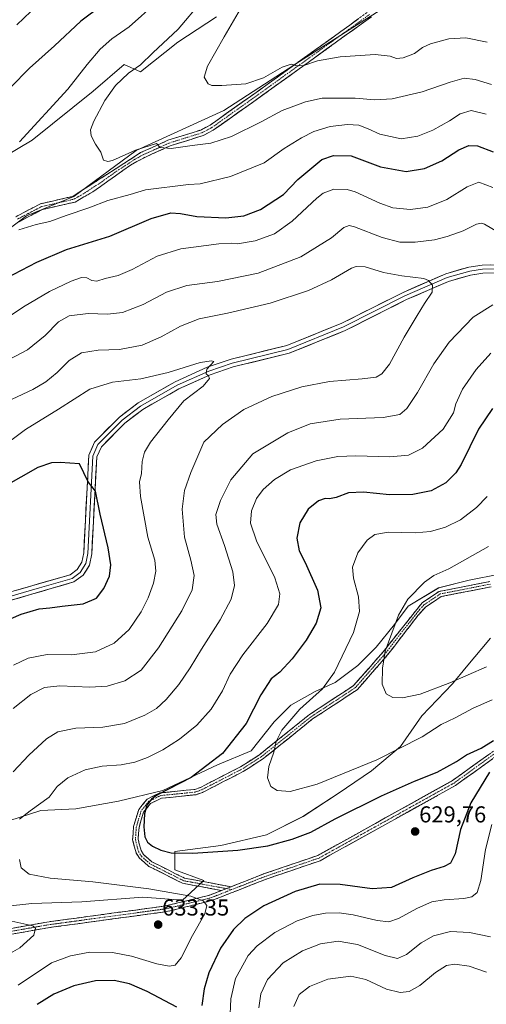
# Model space of a CAD drawing. Units: metres. Extents: x 594832 to 598313, y 4652734 to 4655094.
# Drawn here: x 595763 to 595966, y 4653095 to 4653523 of the extents above; entities that cross this region are included whole.
import ezdxf
from ezdxf.enums import TextEntityAlignment as Align

# ---------------------------------------------------------------- set-up
doc = ezdxf.new("R2010")
doc.units = ezdxf.units.M
doc.header["$MEASUREMENT"] = 0
doc.linetypes.add('TRAZO_Y_PUNTO', pattern=[1, 0.5, -0.25, 0, -0.25])
doc.linetypes.add('TRAZOSX2', pattern=[1.5, 1, -0.5])
for name, color, linetype, lineweight in [('Arbolado forestal CxS', 92, 'Continuous', 0), ('Camino', 19, 'TRAZOSX2', 0), ('Camino Cxs', 19, 'Continuous', 0), ('Camino eje', 19, 'TRAZO_Y_PUNTO', 0), ('Carátula', 7, 'Continuous', 5), ('Cultivos herbáceos CxS', 92, 'Continuous', 0), ('Curva de nivel maestra', 36, 'Continuous', 30), ('Curva de nivel normal', 36, 'Continuous', 0), ('Layer 0', 7, 'Continuous', 0), ('Punto de cota en terreno', 7, 'Continuous', 0), ('Rótulo de punto de cota en terreno', 19, 'Continuous', 0)]:
    doc.layers.add(name, color=color, linetype=linetype, lineweight=lineweight)
doc.styles.add('Arial', font='txt', dxfattribs={"height": 0.2})

# ---------------------------------------------------------------- blocks, each defined once
blk = doc.blocks.new('*U150')
at = {"layer": 'Arbolado forestal CxS', "color": 92, "linetype": 'Continuous', "lineweight": 0}
for points in [[(595848.1067, 4653524.1039, 610.564), (595831.3235, 4653513.1311, 612.0676), (595815.1861, 4653500.2217, 613.6317), (595808.0857, 4653503.4493, 615.0636), (595794.5301, 4653491.8307, 615.5095), (595768.0645, 4653470.5309, 617.8313), (595755.1547, 4653462.7853, 619.2541), (595743.5357, 4653460.2033, 621.2988), (595721.5887, 4653445.3577, 623.9478), (595706.0965, 4653426.6393, 624.5619), (595688.0225, 4653415.0209, 626.8398), (595673.8213, 4653404.0481, 628.4317), (595658.9747, 4653384.0389, 629.5973), (595636.3819, 4653351.1197, 632.6782), (595622.1809, 4653337.5651, 635.2753), (595606.0431, 4653325.3013, 637.4491), (595591.8421, 4653318.2011, 639.3979), (595578.2869, 4653316.9107, 642.0587), (595564.0861, 4653313.6829, 644.4005), (595547.9489, 4653311.7469, 646.8352), (595523.4197, 4653300.7741, 648.4386), (595497.5999, 4653293.0287, 651.1337), (595470.4891, 4653282.0559, 653.6205)], [(595464.6787, 4653229.7727, 651.7391), (595503.4081, 4653244.6183, 647.4303), (595582.8047, 4653278.1819, 640.4317), (595613.7883, 4653287.8637, 639.1009), (595639.6085, 4653304.6457, 636.3106), (595657.0371, 4653323.3643, 634.2893), (595678.3387, 4653347.2465, 632.5205), (595704.1593, 4653384.6833, 627.3863), (595720.2969, 4653403.4019, 623.6937), (595742.2439, 4653420.1841, 621.408), (595765.4819, 4653437.6115, 619.543), (595786.1377, 4653446.0023, 618.0311), (595813.2487, 4653466.0117, 615.7144), (595851.3333, 4653483.4391, 612.8472), (595884.2535, 4653504.7391, 610.4764), (595910.7191, 4653521.5213, 607.1385), (595939.1211, 4653539.5939, 603.5711)], [(595743.9297, 4653135.9353, 634.6401), (595767.7945, 4653138.5865, 633.5927), (595789.6709, 4653139.2495, 632.7929), (595816.1877, 4653141.2377, 631.3356), (595833.4237, 4653139.9117, 630.7628), (595842.7045, 4653148.5293, 628.9765), (595830.1091, 4653153.1699, 628.6442), (595830.1093, 4653161.1247, 625.5698), (595849.9971, 4653163.7757, 624.9152), (595869.8847, 4653168.4159, 624.3378), (595885.7951, 4653176.3707, 623.852), (595901.0423, 4653186.3139, 623.2476), (595915.6267, 4653196.2571, 622.4453), (595928.2223, 4653206.8635, 620.986), (595937.5033, 4653220.1215, 618.2958), (595950.7621, 4653234.0419, 616.4882), (595956.7285, 4653241.3339, 615.0909), (595967.3355, 4653253.9287, 611.4948)], [(595971.3133, 4653281.7701, 610.2604), (595958.0551, 4653279.1189, 611.7883), (595944.7965, 4653275.8047, 612.9303), (595931.5381, 4653267.8501, 613.4964), (595925.5715, 4653259.8953, 614.2587), (595917.6165, 4653249.9519, 615.4533), (595909.6613, 4653241.9971, 616.4494), (595899.7173, 4653234.7055, 617.7427), (595891.0991, 4653230.7281, 619.0797), (595880.4925, 4653224.7623, 620.1501), (595873.2001, 4653217.4703, 620.7498), (595863.2561, 4653204.8753, 621.0734), (595848.6719, 4653198.9095, 622.8499), (595824.8065, 4653187.6407, 624.34), (595805.5821, 4653183.0005, 626.0195), (595787.0201, 4653179.6861, 626.9915), (595771.7729, 4653179.0233, 628.561), (595753.2113, 4653173.0575, 630.7468)]]:
    blk.add_polyline3d(points, dxfattribs=at)
blk = doc.blocks.new('*U181')
at = {"layer": 'Curva de nivel normal', "color": 36, "linetype": 'Continuous', "lineweight": 0}
for points in [[(595881.8, 4653093.75, 610), (595884.15, 4653098.94, 610), (595888.56, 4653102.37, 610), (595896.59, 4653105.62, 610), (595906.59, 4653107, 610), (595913.13, 4653105.42, 610), (595922.16, 4653101.24, 610), (595928.05, 4653099.77, 610), (595931.98, 4653100.24, 610), (595936.59, 4653102.88, 610), (595943.37, 4653108.5, 610), (595948.25, 4653111.52, 610), (595951.81, 4653112.14, 610), (595958.1, 4653111.23, 610), (595965.58, 4653108.62, 610)], [(595965.94, 4653513.19, 610), (595956.66, 4653515.02, 610), (595949.17, 4653514.57, 610), (595941.23, 4653512.39, 610), (595937.74, 4653510.77, 610), (595934.32, 4653508.2, 610), (595929.38, 4653506.26, 610), (595926.49, 4653506.05, 610), (595923.7, 4653507.1, 610), (595917.25, 4653507.71, 610), (595901.92, 4653506.8, 610), (595892.17, 4653504.99, 610), (595886.16, 4653503.04, 610), (595883.25, 4653502.79, 610), (595880.66, 4653503.54, 610), (595876.73, 4653502.24, 610), (595868.59, 4653497.59, 610), (595860.93, 4653494.95, 610), (595850.43, 4653494.32, 610), (595846.17, 4653494.35, 610), (595844.48, 4653495.08, 610), (595842.74, 4653497.94, 610), (595844.3, 4653502.66, 610), (595851.46, 4653515.5, 610), (595858.6, 4653527.56, 610)]]:
    blk.add_polyline3d(points, dxfattribs=at)
blk = doc.blocks.new('*U194')
at = {"layer": 'Curva de nivel normal', "color": 36, "linetype": 'Continuous', "lineweight": 0}
for points in [[(595822.26, 4653530.51, 620), (595810.26, 4653519.8, 620), (595802.6, 4653514.62, 620), (595797.52, 4653510.12, 620), (595791.97, 4653503.4, 620), (595783.51, 4653492.76, 620), (595762.45, 4653469.79, 620)], [(595762.17, 4653431.52, 620), (595769.73, 4653433.88, 620), (595775.73, 4653435.18, 620), (595782.8, 4653437.81, 620), (595792.61, 4653441.1, 620), (595800.85, 4653444.26, 620), (595810.6, 4653446.92, 620), (595817.26, 4653448.96, 620), (595836.07, 4653451.27, 620), (595841.09, 4653451.57, 620), (595854.26, 4653454.67, 620), (595868.86, 4653460.72, 620), (595877.67, 4653466.87, 620), (595885.19, 4653471.58, 620), (595890.51, 4653474.22, 620), (595897.61, 4653476.39, 620), (595905.18, 4653477.36, 620), (595910.02, 4653476.97, 620), (595914.16, 4653475.37, 620), (595919.2, 4653473.07, 620), (595928.46, 4653471.16, 620), (595935.8, 4653472.22, 620), (595942.32, 4653474.91, 620), (595949.52, 4653478.87, 620), (595954.12, 4653481.94, 620), (595958.99, 4653483.38, 620), (595965.52, 4653481.84, 620)], [(595965.88, 4653315.54, 620), (595961.24, 4653310.74, 620), (595954.24, 4653305.36, 620), (595947.72, 4653302.14, 620), (595941.21, 4653300.26, 620), (595934.54, 4653299.78, 620), (595922.92, 4653300, 620), (595917.09, 4653299.01, 620), (595913.72, 4653296.48, 620), (595909.68, 4653290.98, 620), (595907.37, 4653284.81, 620), (595907.77, 4653279.98, 620), (595909.97, 4653271.92, 620), (595910.34, 4653265.55, 620), (595907.73, 4653256.32, 620), (595899.52, 4653239.12, 620), (595894.22, 4653231.9, 620), (595884.41, 4653223.1, 620), (595876.62, 4653213.88, 620), (595874.06, 4653208.96, 620), (595873.07, 4653204.31, 620), (595870.89, 4653198.13, 620), (595870.33, 4653193.24, 620), (595871.87, 4653189.48, 620), (595874.57, 4653187.62, 620), (595880.25, 4653187.27, 620), (595891.92, 4653190.44, 620), (595917.92, 4653201.02, 620), (595937.59, 4653211.02, 620), (595945.87, 4653216.38, 620), (595952.04, 4653219.32, 620), (595959.83, 4653223.46, 620), (595968.12, 4653227.12, 620)], [(595967.98, 4653172.83, 620), (595965.14, 4653162, 620), (595963.1, 4653148.5, 620), (595961.58, 4653143.31, 620), (595959.16, 4653141.4, 620), (595955.72, 4653140.65, 620), (595947.21, 4653140.19, 620), (595941.85, 4653139.22, 620), (595935.59, 4653136.55, 620), (595927.34, 4653132.04, 620), (595923.1, 4653130.54, 620), (595918.12, 4653131.14, 620), (595907.59, 4653133.63, 620), (595901.48, 4653134.51, 620), (595895.56, 4653134.38, 620), (595890.09, 4653133.37, 620), (595883.32, 4653130.93, 620), (595873.59, 4653125.91, 620), (595865.91, 4653120.16, 620), (595861.93, 4653115.98, 620), (595856.5, 4653105.88, 620), (595854.47, 4653097.02, 620), (595853.96, 4653087.22, 620)]]:
    blk.add_polyline3d(points, dxfattribs=at)
blk = doc.blocks.new('*U198')
at = {"layer": 'Curva de nivel normal', "color": 36, "linetype": 'Continuous', "lineweight": 0}
for points in [[(595767.48, 4653526.48, 630), (595761.31, 4653520.71, 630)], [(595753.94, 4653391.27, 630), (595764.27, 4653397.98, 630), (595775.6, 4653404.72, 630), (595784.9, 4653409.21, 630), (595789.43, 4653410.75, 630), (595791.73, 4653410.6, 630), (595793.98, 4653409.49, 630), (595796.17, 4653409.23, 630), (595799.79, 4653410.37, 630), (595805.48, 4653411.65, 630), (595811.54, 4653414.2, 630), (595822.37, 4653420.12, 630), (595832.6, 4653423.2, 630), (595849.19, 4653425.4, 630), (595854.53, 4653425.74, 630), (595857.24, 4653425.46, 630), (595865.04, 4653426.68, 630), (595873.45, 4653429.78, 630), (595881.12, 4653435.26, 630), (595891.84, 4653445.34, 630), (595894.6, 4653447.48, 630), (595899.26, 4653449.27, 630), (595905.03, 4653449.03, 630), (595908.52, 4653448.07, 630), (595919.19, 4653443.06, 630), (595924.9, 4653441.06, 630), (595932.58, 4653440.42, 630), (595940.15, 4653441.44, 630), (595948.33, 4653444.75, 630), (595957.14, 4653450.24, 630), (595962.26, 4653452.24, 630), (595968.31, 4653449.9, 630)], [(595967.43, 4653377.94, 630), (595961.11, 4653370.84, 630), (595955.2, 4653362.26, 630), (595952.26, 4653355.86, 630), (595951.22, 4653351.9, 630), (595946.72, 4653344.76, 630), (595937.73, 4653336.54, 630), (595931.7, 4653333.58, 630), (595923.63, 4653332.82, 630), (595908.77, 4653333.25, 630), (595900.97, 4653332.99, 630), (595891.46, 4653331.02, 630), (595880.32, 4653327.2, 630), (595873.42, 4653323, 630), (595868.44, 4653318.54, 630), (595865.55, 4653314.66, 630), (595863.38, 4653309.27, 630), (595862.9, 4653303.96, 630), (595865.55, 4653296.27, 630), (595873.51, 4653280.15, 630), (595875.78, 4653273.15, 630), (595875.09, 4653268.61, 630), (595870.22, 4653260.28, 630), (595859.6, 4653246.7, 630), (595854.13, 4653238.24, 630), (595850.72, 4653230.96, 630), (595845.79, 4653223.07, 630), (595839.6, 4653216.12, 630), (595832.07, 4653210.02, 630), (595824.81, 4653205.38, 630), (595818.17, 4653202.09, 630), (595812.61, 4653199.96, 630), (595806.72, 4653198.82, 630), (595798.41, 4653198.24, 630), (595791, 4653196.7, 630), (595783.48, 4653193.22, 630), (595778.85, 4653189.41, 630), (595775.39, 4653184.75, 630), (595767.1, 4653178.9, 630), (595762.43, 4653175.18, 630)], [(595762.47, 4653157.73, 630), (595763.18, 4653154.07, 630), (595766.69, 4653151.29, 630), (595775.8, 4653149.5, 630), (595794.39, 4653147.99, 630), (595818.71, 4653144.98, 630), (595837.01, 4653141.69, 630), (595842.4, 4653139.67, 630), (595844.04, 4653137.61, 630), (595843.1, 4653134.01, 630), (595837.76, 4653124.62, 630), (595832.78, 4653114.83, 630), (595830.2, 4653111.72, 630), (595827.6, 4653111.24, 630), (595822.25, 4653112.26, 630), (595811.26, 4653115.6, 630), (595803, 4653117.26, 630), (595793.02, 4653117.3, 630), (595784.74, 4653115.84, 630), (595776.4, 4653112.68, 630), (595761.94, 4653103.04, 630)]]:
    blk.add_polyline3d(points, dxfattribs=at)
blk = doc.blocks.new('*U204')
at = {"layer": 'Curva de nivel normal', "color": 36, "linetype": 'Continuous', "lineweight": 0}
for points in [[(595757.94, 4653375.06, 635), (595765.94, 4653379.26, 635), (595773.6, 4653385.5, 635), (595779.44, 4653391.46, 635), (595784.05, 4653394.11, 635), (595792.3, 4653395.18, 635), (595800.76, 4653394.86, 635), (595807.28, 4653395.59, 635), (595816.23, 4653398.97, 635), (595826.41, 4653404.39, 635), (595835.3, 4653407.26, 635), (595848.64, 4653409.1, 635), (595866.26, 4653412.73, 635), (595884.92, 4653419.82, 635), (595898.25, 4653427.98, 635), (595903.59, 4653432.6, 635), (595905.93, 4653433.36, 635), (595908.25, 4653432.77, 635), (595920.25, 4653428.18, 635), (595927.92, 4653426.21, 635), (595934.59, 4653426.15, 635), (595942.92, 4653427.16, 635), (595948.56, 4653428.58, 635), (595955.48, 4653431.13, 635), (595961.19, 4653434, 635), (595963.41, 4653434.48, 635), (595964.79, 4653433.93, 635), (595972.91, 4653429.22, 635)], [(595968.4, 4653398.88, 635), (595959.86, 4653393.52, 635), (595949.32, 4653382.66, 635), (595942.76, 4653373.2, 635), (595935.66, 4653360.72, 635), (595930.95, 4653353.81, 635), (595927.93, 4653351.23, 635), (595920.64, 4653349.91, 635), (595901.92, 4653349.15, 635), (595888.85, 4653347.16, 635), (595879.18, 4653343.22, 635), (595863.93, 4653334.09, 635), (595854.39, 4653322.75, 635), (595849.9, 4653313.75, 635), (595847.91, 4653307.76, 635), (595848.26, 4653303.54, 635), (595851.67, 4653294.22, 635), (595855.26, 4653282.76, 635), (595855.96, 4653276.82, 635), (595854.49, 4653270.82, 635), (595849.79, 4653261.9, 635), (595841.58, 4653249.16, 635), (595836.69, 4653241, 635), (595831.77, 4653233.78, 635), (595826.29, 4653227.22, 635), (595822.04, 4653223.32, 635), (595816.96, 4653220.37, 635), (595808.23, 4653216.84, 635), (595798.78, 4653215.21, 635), (595786.97, 4653214.79, 635), (595779.14, 4653213.16, 635), (595774.27, 4653210.1, 635), (595766.5, 4653203, 635), (595759.79, 4653195.74, 635)], [(595757.91, 4653131.19, 635), (595768.36, 4653128.88, 635), (595769.45, 4653127.76, 635), (595768.67, 4653124.75, 635), (595762.62, 4653119.25, 635), (595757.61, 4653116.28, 635)]]:
    blk.add_polyline3d(points, dxfattribs=at)
blk = doc.blocks.new('*U206')
at = {"layer": 'Curva de nivel normal', "color": 36, "linetype": 'Continuous', "lineweight": 0}
for points in [[(595841.76, 4653531.01, 615), (595831.48, 4653518.84, 615), (595820.45, 4653508.46, 615), (595815.08, 4653503.3, 615), (595809.85, 4653499.65, 615), (595804.26, 4653494.32, 615), (595799.6, 4653487.7, 615), (595794.81, 4653478.72, 615), (595793.35, 4653475.04, 615), (595793.68, 4653472.34, 615), (595795.5, 4653468.7, 615), (595797.8, 4653465.24, 615), (595798.97, 4653461.78, 615), (595800.95, 4653461.17, 615), (595802.96, 4653461.73, 615), (595813, 4653466.12, 615), (595822.13, 4653469.13, 615), (595823.71, 4653467.36, 615), (595828.46, 4653466.9, 615), (595837.55, 4653468.15, 615), (595845.66, 4653469.15, 615), (595854.72, 4653472.08, 615), (595867.65, 4653478.52, 615), (595876.79, 4653483.45, 615), (595886.92, 4653487.24, 615), (595894.15, 4653488.78, 615), (595901.17, 4653488.71, 615), (595908.48, 4653488.81, 615), (595917.07, 4653488.09, 615), (595924.52, 4653488.52, 615), (595937.63, 4653491.54, 615), (595949.81, 4653495.79, 615), (595955.82, 4653497.41, 615), (595960.63, 4653496.94, 615), (595967.82, 4653494.7, 615)], [(595966.48, 4653293.76, 615), (595949.23, 4653284.15, 615), (595942.66, 4653281.24, 615), (595938.6, 4653278.23, 615), (595931.34, 4653270.85, 615), (595927.27, 4653263.91, 615), (595921.52, 4653248.34, 615), (595920.32, 4653240.89, 615), (595920.25, 4653233.86, 615), (595922.03, 4653229.74, 615), (595924.89, 4653228.16, 615), (595929.09, 4653227.96, 615), (595936.78, 4653229.55, 615), (595949.63, 4653234.5, 615), (595965.56, 4653241.5, 615)], [(595967.3, 4653123.97, 615), (595958.26, 4653125.89, 615), (595949.92, 4653126.32, 615), (595942.59, 4653124.4, 615), (595937.25, 4653121.48, 615), (595930.78, 4653116.3, 615), (595926.94, 4653114.55, 615), (595921.52, 4653115.85, 615), (595909.43, 4653120.67, 615), (595901.1, 4653122.2, 615), (595893.38, 4653120.93, 615), (595885.64, 4653117.93, 615), (595877.19, 4653112.69, 615), (595870.38, 4653105.5, 615), (595867.52, 4653099.24, 615), (595866.58, 4653093.1, 615)]]:
    blk.add_polyline3d(points, dxfattribs=at)
blk = doc.blocks.new('*U209')
at = {"layer": 'Curva de nivel maestra', "color": 36, "linetype": 'Continuous', "lineweight": 30}
for points in [[(595798.26, 4653529.08, 625), (595789.23, 4653522.25, 625), (595777.78, 4653511.49, 625), (595766.79, 4653501.8, 625), (595758.61, 4653493.46, 625)], [(595756.66, 4653410.54, 625), (595770.01, 4653417.39, 625), (595782.91, 4653422.99, 625), (595801.84, 4653428.74, 625), (595819.79, 4653436.39, 625), (595828.38, 4653438.89, 625), (595832.46, 4653438.68, 625), (595839.6, 4653437.27, 625), (595852.3, 4653436.79, 625), (595860.12, 4653437.56, 625), (595867.3, 4653440.39, 625), (595877.34, 4653446.85, 625), (595883.58, 4653453.38, 625), (595893.92, 4653462.1, 625), (595899.06, 4653463.89, 625), (595906.75, 4653463.74, 625), (595919.48, 4653458.89, 625), (595930.6, 4653456.95, 625), (595938.64, 4653458.16, 625), (595946.13, 4653461.5, 625), (595953.59, 4653466.32, 625), (595957.87, 4653468.21, 625), (595961.74, 4653468.05, 625), (595968.45, 4653465.48, 625)], [(595968.19, 4653353.87, 625), (595962.17, 4653344.81, 625), (595954.59, 4653329.44, 625), (595952.21, 4653325.76, 625), (595947.96, 4653321.43, 625), (595941.59, 4653318.06, 625), (595933.59, 4653316.34, 625), (595923.37, 4653316.28, 625), (595912.04, 4653317.45, 625), (595905.64, 4653317.07, 625), (595900.2, 4653315.15, 625), (595897.29, 4653314.52, 625), (595895.43, 4653314.66, 625), (595892.58, 4653313.66, 625), (595888.1, 4653309.96, 625), (595884.39, 4653304.15, 625), (595883.13, 4653297.36, 625), (595884.1, 4653291.86, 625), (595886.8, 4653286.81, 625), (595892.14, 4653274.83, 625), (595893.54, 4653267.13, 625), (595891.52, 4653260.45, 625), (595887.15, 4653253.06, 625), (595881.15, 4653244.99, 625), (595875.75, 4653239.19, 625), (595871.92, 4653236.28, 625), (595867.45, 4653229.31, 625), (595861.14, 4653216.86, 625), (595850.79, 4653203.72, 625), (595837.14, 4653193.37, 625), (595822.56, 4653185.72, 625), (595819.97, 4653183.95, 625), (595817.9, 4653181.28, 625), (595816.86, 4653177.46, 625), (595816.54, 4653171.94, 625), (595817.05, 4653167.59, 625), (595818.14, 4653165.26, 625), (595820.27, 4653163.47, 625), (595823.93, 4653161.75, 625), (595828.43, 4653160.55, 625), (595837.94, 4653160.45, 625), (595857.48, 4653161.66, 625), (595870.44, 4653163.68, 625), (595881.14, 4653166.57, 625), (595889.14, 4653169.6, 625), (595899.82, 4653175.42, 625), (595919.93, 4653185.29, 625), (595934.25, 4653191.68, 625), (595944.08, 4653195.61, 625), (595952.58, 4653200.34, 625), (595956.91, 4653203.12, 625), (595963.24, 4653206.07, 625), (595968.58, 4653209.35, 625)], [(595966.87, 4653195.61, 625), (595958.76, 4653182.26, 625), (595954.23, 4653170.75, 625), (595951.92, 4653160.18, 625), (595949.92, 4653156.14, 625), (595947.25, 4653154.66, 625), (595941.59, 4653152.92, 625), (595933.51, 4653149.7, 625), (595924.27, 4653145.54, 625), (595915.84, 4653144.91, 625), (595901.92, 4653146.8, 625), (595893.15, 4653146.96, 625), (595882.42, 4653143.82, 625), (595868.78, 4653137.5, 625), (595860.5, 4653132.01, 625), (595855.6, 4653127.2, 625), (595849.97, 4653119.08, 625), (595844.89, 4653108.42, 625), (595842.84, 4653101.36, 625), (595841.78, 4653094.2, 625)], [(595830.96, 4653093.4, 625), (595818.07, 4653100.31, 625), (595810.35, 4653103.6, 625), (595803.69, 4653105, 625), (595795.6, 4653104.95, 625), (595786.14, 4653102.76, 625), (595777.45, 4653099.07, 625), (595770.15, 4653094.6, 625)]]:
    blk.add_polyline3d(points, dxfattribs=at)
blk = doc.blocks.new('5PATER')
at = {"layer": 'Carátula', "linetype": 'Continuous', "lineweight": 5}
h = blk.add_hatch(color=250, dxfattribs=at)
edge = h.paths.add_edge_path()
edge.add_ellipse((0, 0.01), major_axis=(-1.33, -1.34), ratio=0.999422, start_angle=0, end_angle=360)

msp = doc.modelspace()

# ---------------------------------------------------------------- linework, layer by layer
at = {"layer": 'Arbolado forestal CxS', "color": 92, "linetype": 'Continuous', "lineweight": 0}
for points in [[(595464.68, 4653229.77, 651.74), (595503.41, 4653244.62, 647.43), (595582.8, 4653278.18, 640.43), (595613.79, 4653287.86, 639.1), (595639.61, 4653304.65, 636.31), (595657.04, 4653323.36, 634.29), (595678.34, 4653347.25, 632.52), (595704.16, 4653384.68, 627.39), (595720.3, 4653403.4, 623.69), (595742.24, 4653420.18, 621.41), (595765.48, 4653437.61, 619.54), (595786.14, 4653446, 618.03), (595813.25, 4653466.01, 615.71), (595851.33, 4653483.44, 612.85), (595884.25, 4653504.74, 610.48), (595910.72, 4653521.52, 607.14), (595939.12, 4653539.59, 603.57)], [(595848.11, 4653524.1, 610.56), (595831.32, 4653513.13, 612.07), (595815.19, 4653500.22, 613.63), (595808.09, 4653503.45, 615.06), (595794.53, 4653491.83, 615.51), (595768.06, 4653470.53, 617.83), (595755.15, 4653462.79, 619.25), (595743.54, 4653460.2, 621.3), (595721.59, 4653445.36, 623.95), (595706.1, 4653426.64, 624.56), (595688.02, 4653415.02, 626.84), (595673.82, 4653404.05, 628.43), (595658.97, 4653384.04, 629.6), (595636.38, 4653351.12, 632.68), (595622.18, 4653337.57, 635.28), (595606.04, 4653325.3, 637.45), (595591.84, 4653318.2, 639.4), (595578.29, 4653316.91, 642.06), (595564.09, 4653313.68, 644.4), (595547.95, 4653311.75, 646.84), (595523.42, 4653300.77, 648.44), (595497.6, 4653293.03, 651.13), (595470.49, 4653282.06, 653.62)], [(595971.31, 4653281.77, 610.26), (595958.06, 4653279.12, 611.79), (595944.8, 4653275.8, 612.93), (595931.54, 4653267.85, 613.5), (595925.57, 4653259.9, 614.26), (595917.62, 4653249.95, 615.45), (595909.66, 4653242, 616.45), (595899.72, 4653234.71, 617.74), (595891.1, 4653230.73, 619.08), (595880.49, 4653224.76, 620.15), (595873.2, 4653217.47, 620.75), (595863.26, 4653204.88, 621.07), (595848.67, 4653198.91, 622.85), (595824.81, 4653187.64, 624.34), (595805.58, 4653183, 626.02), (595787.02, 4653179.69, 626.99), (595771.77, 4653179.02, 628.56), (595753.21, 4653173.06, 630.75)], [(595743.93, 4653135.94, 634.64), (595767.79, 4653138.59, 633.59), (595789.67, 4653139.25, 632.79), (595816.19, 4653141.24, 631.34), (595833.42, 4653139.91, 630.76), (595842.7, 4653148.53, 628.98), (595830.11, 4653153.17, 628.64), (595830.11, 4653161.12, 625.57), (595850, 4653163.78, 624.92), (595869.88, 4653168.42, 624.34), (595885.8, 4653176.37, 623.85), (595901.04, 4653186.31, 623.25), (595915.63, 4653196.26, 622.45), (595928.22, 4653206.86, 620.99), (595937.5, 4653220.12, 618.3), (595950.76, 4653234.04, 616.49), (595956.73, 4653241.33, 615.09), (595967.34, 4653253.93, 611.49)]]:
    msp.add_polyline3d(points, dxfattribs=at)
at = {"layer": 'Camino', "color": 19, "linetype": 'TRAZOSX2', "lineweight": 0}
for points in [[(595760.87, 4653437.23), (595771.56, 4653442.82), (595785.69, 4653446.07), (595815.19, 4653465.08), (595827.08, 4653470.47), (595841.34, 4653474.93), (595845.39, 4653477.09), (595862.92, 4653489.49), (595914, 4653526.25)], [(595915.57, 4653524.17), (595864.44, 4653487.37), (595846.76, 4653474.86), (595842.36, 4653472.51), (595828.01, 4653468.02), (595816.36, 4653462.75), (595810.75, 4653459.61), (595794.4, 4653448.04), (595786.65, 4653443.61), (595772.48, 4653440.35), (595762.32, 4653435.04)], [(595850.38, 4653144.19), (595833.43, 4653147.33), (595818.79, 4653154.67), (595814.62, 4653158.29), (595813.17, 4653160.6), (595811.71, 4653166.22), (595812.13, 4653171.99), (595814.35, 4653179.36), (595818.03, 4653183.97), (595823.58, 4653186.62), (595838.72, 4653188.14), (595841.18, 4653189.01), (595858.64, 4653198), (595866.87, 4653203.26), (595888.61, 4653220.69), (595907.8, 4653233.31), (595920.63, 4653247.98), (595937.57, 4653269.26), (595944.97, 4653274.25), (595967.03, 4653278.57)], [(595967.62, 4653276.28), (595945.89, 4653272.03), (595939.13, 4653267.47), (595935.74, 4653263.72), (595922.46, 4653246.48), (595909.36, 4653231.52), (595890, 4653218.79), (595868.25, 4653201.34), (595859.82, 4653195.95), (595842.11, 4653186.84), (595839.24, 4653185.83), (595824.22, 4653184.32), (595819.54, 4653182.08), (595816.47, 4653178.25), (595814.47, 4653171.56), (595814.09, 4653166.43), (595815.36, 4653161.55), (595816.43, 4653159.84), (595820.11, 4653156.64), (595834.19, 4653149.59), (595854.52, 4653145.82)], [(595971.96, 4653204.16), (595952.14, 4653189.85), (595893.31, 4653157.16), (595869.49, 4653149.01), (595846.01, 4653139.77), (595826.51, 4653135), (595774.8, 4653127.97), (595750.21, 4653123.6)], [(595854.52, 4653145.82), (595868.63, 4653151.37), (595892.28, 4653159.46), (595950.8, 4653191.97), (595970.57, 4653206.25)], [(595507.56, 4653163.45), (595514.74, 4653150.93), (595519.36, 4653142.11), (595522.2, 4653137.85), (595528.31, 4653129.72), (595532.34, 4653126.95), (595564.91, 4653114.35), (595580.25, 4653104.29), (595587.95, 4653101.06), (595601.41, 4653098.07), (595620.64, 4653097.5), (595625.58, 4653098.33), (595628.36, 4653099.9), (595635.44, 4653106.69), (595665.46, 4653118.85), (595679.78, 4653123.02), (595694.31, 4653124.44), (595728.43, 4653124.99), (595749.93, 4653126.1), (595774.41, 4653130.45), (595826.05, 4653137.47), (595845.25, 4653142.17), (595850.38, 4653144.19)]]:
    msp.add_lwpolyline(points, dxfattribs=at)
at = {"layer": 'Camino Cxs', "color": 19, "linetype": 'Continuous', "lineweight": 0}
msp.add_lwpolyline([(595854.52, 4653145.82), (595850.38, 4653144.19)], dxfattribs=at)
for points in [[(595760.87, 4653437.23, 618.82), (595764.43, 4653439.09, 618.47), (595768, 4653440.96, 618.18), (595771.56, 4653442.82, 617.94), (595776.27, 4653443.9, 617.66), (595780.98, 4653444.99, 617.23), (595785.69, 4653446.07, 617.04), (595789.38, 4653448.45, 616.81), (595793.07, 4653450.82, 616.37), (595796.75, 4653453.2, 616.15), (595800.44, 4653455.58, 615.97), (595804.13, 4653457.95, 615.91), (595807.82, 4653460.33, 615.72), (595811.5, 4653462.7, 615.68), (595815.19, 4653465.08, 615.11), (595819.15, 4653466.88, 614.98), (595823.12, 4653468.67, 614.78), (595827.08, 4653470.47, 614.24), (595831.83, 4653471.96, 614.27), (595836.59, 4653473.44, 614.04), (595841.34, 4653474.93, 613.35), (595845.39, 4653477.09, 613.18), (595848.9, 4653479.57, 612.75), (595852.4, 4653482.05, 612.24), (595855.91, 4653484.53, 612.18), (595859.41, 4653487.01, 611.82), (595862.92, 4653489.49, 611.65), (595866.85, 4653492.32, 611.47), (595870.78, 4653495.15, 610.71), (595874.71, 4653497.97, 610.46), (595878.64, 4653500.8, 610.1), (595882.57, 4653503.63, 609.8), (595886.5, 4653506.46, 609.1), (595890.42, 4653509.28, 608.5), (595894.35, 4653512.11, 608.03), (595898.28, 4653514.94, 607.39), (595902.21, 4653517.77, 606.94), (595906.14, 4653520.59, 606.14), (595910.07, 4653523.42, 605.46)], [(595915.57, 4653524.17, 605.48), (595911.64, 4653521.34, 606.22), (595907.7, 4653518.51, 606.73), (595903.77, 4653515.68, 607.41), (595899.84, 4653512.85, 607.94), (595895.9, 4653510.02, 608.53), (595891.97, 4653507.19, 609.12), (595888.04, 4653504.35, 609.63), (595884.11, 4653501.52, 610.33), (595880.17, 4653498.69, 610.74), (595876.24, 4653495.86, 611.34), (595872.31, 4653493.03, 611.49), (595868.37, 4653490.2, 611.91), (595864.44, 4653487.37, 612.22), (595860.9, 4653484.87, 612.45), (595857.37, 4653482.37, 612.87), (595853.83, 4653479.86, 612.92), (595850.3, 4653477.36, 613.38), (595846.76, 4653474.86, 613.73), (595842.36, 4653472.51, 614.06), (595838.77, 4653471.39, 614.33), (595835.19, 4653470.27, 614.51), (595831.6, 4653469.14, 614.55), (595828.01, 4653468.02, 614.75), (595824.13, 4653466.26, 615.13), (595820.24, 4653464.51, 615.37), (595816.36, 4653462.75, 615.69), (595813.56, 4653461.18, 616.03), (595810.75, 4653459.61, 616.2), (595807.48, 4653457.3, 616.53), (595804.21, 4653454.98, 616.66), (595800.94, 4653452.67, 616.71), (595797.67, 4653450.35, 616.9), (595794.4, 4653448.04, 617.13), (595790.53, 4653445.83, 617.53), (595786.65, 4653443.61, 617.38), (595781.93, 4653442.52, 617.84), (595777.2, 4653441.44, 618.16), (595772.48, 4653440.35, 618.34), (595769.09, 4653438.58, 618.54), (595765.71, 4653436.81, 618.9), (595762.32, 4653435.04, 619.13)], [(595967.62, 4653276.28, 610.63), (595963.27, 4653275.43, 611.07), (595958.93, 4653274.58, 611.55), (595954.58, 4653273.73, 612.11), (595950.24, 4653272.88, 612.71), (595945.89, 4653272.03, 612.93), (595942.51, 4653269.75, 612.99), (595939.13, 4653267.47, 613.1), (595937.44, 4653265.6, 613.19), (595935.74, 4653263.72, 613.31), (595933.08, 4653260.27, 613.48), (595930.43, 4653256.82, 613.71), (595927.77, 4653253.38, 614.05), (595925.12, 4653249.93, 614.43), (595922.46, 4653246.48, 614.66), (595919.19, 4653242.74, 615.07), (595915.91, 4653239, 615.51), (595912.64, 4653235.26, 615.85), (595909.36, 4653231.52, 616.17), (595905.49, 4653228.97, 616.64), (595901.62, 4653226.43, 617.09), (595897.74, 4653223.88, 617.54), (595893.87, 4653221.34, 617.94), (595890, 4653218.79, 618.43), (595886.38, 4653215.88, 618.9), (595882.75, 4653212.97, 619.21), (595879.13, 4653210.07, 619.45), (595875.5, 4653207.16, 619.8), (595871.88, 4653204.25, 620.1), (595868.25, 4653201.34, 620.35), (595865.44, 4653199.54, 620.68), (595862.63, 4653197.75, 620.92), (595859.82, 4653195.95, 621.18), (595855.39, 4653193.67, 621.64), (595850.97, 4653191.4, 621.86), (595846.54, 4653189.12, 622.2), (595842.11, 4653186.84, 622.68), (595839.24, 4653185.83, 623.08), (595835.49, 4653185.45, 623.72), (595831.73, 4653185.08, 623.91), (595827.98, 4653184.7, 624.27), (595824.22, 4653184.32, 624.54), (595821.88, 4653183.2, 624.47), (595819.54, 4653182.08, 624.72), (595816.47, 4653178.25, 625.19), (595815.47, 4653174.91, 625.08), (595814.47, 4653171.56, 625.22), (595814.28, 4653169, 625.3), (595814.09, 4653166.43, 625.56), (595814.73, 4653163.99, 625.71), (595815.36, 4653161.55, 626.22), (595816.43, 4653159.84, 626.65), (595820.11, 4653156.64, 627.17), (595823.63, 4653154.88, 627.51), (595827.15, 4653153.12, 628), (595830.67, 4653151.35, 628.02), (595834.19, 4653149.59, 628.57), (595838.26, 4653148.84, 628.79), (595842.32, 4653148.08, 628.85), (595846.39, 4653147.33, 628.82), (595850.45, 4653146.57, 628.61), (595854.52, 4653145.82, 628.37), (595850.38, 4653144.19, 628.82), (595846.14, 4653144.98, 629.07), (595841.91, 4653145.76, 629.16), (595837.67, 4653146.55, 629.2), (595833.43, 4653147.33, 629.12), (595829.77, 4653149.17, 628.75), (595826.11, 4653151, 628.49), (595822.45, 4653152.84, 628.18), (595818.79, 4653154.67, 627.66), (595816.71, 4653156.48, 627.35), (595814.62, 4653158.29, 627.1), (595813.17, 4653160.6, 626.61), (595812.44, 4653163.41, 626.11), (595811.71, 4653166.22, 626.03), (595811.92, 4653169.11, 625.83), (595812.13, 4653171.99, 625.73), (595813.24, 4653175.68, 625.51), (595814.35, 4653179.36, 625.46), (595816.19, 4653181.67, 625.26), (595818.03, 4653183.97, 625.13), (595820.81, 4653185.3, 625.16), (595823.58, 4653186.62, 625.21), (595827.37, 4653187, 624.73), (595831.15, 4653187.38, 624.11), (595834.94, 4653187.76, 623.78), (595838.72, 4653188.14, 623.35), (595841.18, 4653189.01, 623.19), (595845.55, 4653191.26, 622.66), (595849.91, 4653193.51, 622.14), (595854.28, 4653195.75, 621.98), (595858.64, 4653198, 621.4), (595862.76, 4653200.63, 621.3), (595866.87, 4653203.26, 620.55), (595870.49, 4653206.17, 620.46), (595874.12, 4653209.07, 620.09), (595877.74, 4653211.98, 619.61), (595881.36, 4653214.88, 619.42), (595884.99, 4653217.79, 619.1), (595888.61, 4653220.69, 618.68), (595892.45, 4653223.21, 618.19), (595896.29, 4653225.74, 617.8), (595900.12, 4653228.26, 617.34), (595903.96, 4653230.79, 616.96), (595907.8, 4653233.31, 616.35), (595911.01, 4653236.98, 616.11), (595914.22, 4653240.65, 615.93), (595917.42, 4653244.31, 615.49), (595920.63, 4653247.98, 615.13), (595923.45, 4653251.53, 614.84), (595926.28, 4653255.07, 614.24), (595929.1, 4653258.62, 613.83), (595931.92, 4653262.17, 613.57), (595934.75, 4653265.71, 613.42), (595937.57, 4653269.26, 613.24), (595941.27, 4653271.76, 613.02), (595944.97, 4653274.25, 613), (595949.38, 4653275.11, 612.84), (595953.79, 4653275.98, 612.43), (595958.21, 4653276.84, 611.91), (595962.62, 4653277.71, 611.43), (595967.03, 4653278.57, 610.91)], [(595759.72, 4653127.84, 635.56), (595764.62, 4653128.71, 635.2), (595769.51, 4653129.58, 634.75), (595774.41, 4653130.45, 634.31), (595779.1, 4653131.09, 634.02), (595783.8, 4653131.73, 633.78), (595788.49, 4653132.36, 633.52), (595793.19, 4653133, 633.33), (595797.88, 4653133.64, 633.18), (595802.58, 4653134.28, 632.79), (595807.27, 4653134.92, 632.33), (595811.97, 4653135.56, 632.12), (595816.66, 4653136.19, 631.88), (595821.36, 4653136.83, 631.53), (595826.05, 4653137.47, 631.04), (595830.85, 4653138.65, 630.99), (595835.65, 4653139.82, 630.49), (595840.45, 4653141, 629.88), (595845.25, 4653142.17, 629.39), (595849.89, 4653144, 628.88), (595850.38, 4653144.19, 628.82), (595854.52, 4653145.82, 628.37), (595858.05, 4653147.21, 628.05), (595861.58, 4653148.6, 627.84), (595865.1, 4653149.98, 627.43), (595868.63, 4653151.37, 627.19), (595873.36, 4653152.99, 627.1), (595878.09, 4653154.61, 627.02), (595882.82, 4653156.22, 626.99), (595887.55, 4653157.84, 627.31), (595892.28, 4653159.46, 627.45), (595896.46, 4653161.78, 627.67), (595900.64, 4653164.1, 627.86), (595904.82, 4653166.43, 628), (595909, 4653168.75, 627.97), (595913.18, 4653171.07, 627.89), (595917.36, 4653173.39, 627.86), (595921.54, 4653175.72, 627.47), (595925.72, 4653178.04, 627.56), (595929.9, 4653180.36, 627.37), (595934.08, 4653182.68, 627.39), (595938.26, 4653185, 627.14), (595942.44, 4653187.33, 627), (595946.62, 4653189.65, 626.72), (595950.8, 4653191.97, 626.64), (595954.75, 4653194.83, 626.38), (595958.71, 4653197.68, 626.06), (595962.66, 4653200.54, 625.72), (595966.62, 4653203.39, 625.56)], [(595968, 4653201.3, 625.29), (595964.03, 4653198.44, 625.66), (595960.07, 4653195.57, 625.93), (595956.1, 4653192.71, 626.56), (595952.14, 4653189.85, 626.9), (595947.94, 4653187.52, 627.16), (595943.74, 4653185.18, 627.43), (595939.53, 4653182.85, 627.64), (595935.33, 4653180.51, 628.02), (595931.13, 4653178.18, 627.84), (595926.93, 4653175.84, 628.02), (595922.73, 4653173.51, 627.94), (595918.52, 4653171.17, 628.45), (595914.32, 4653168.84, 628.43), (595910.12, 4653166.5, 628.53), (595905.92, 4653164.17, 628.49), (595901.71, 4653161.83, 628.24), (595897.51, 4653159.5, 627.92), (595893.31, 4653157.16, 627.46), (595889.34, 4653155.8, 627.14), (595885.37, 4653154.44, 627.06), (595881.4, 4653153.09, 626.99), (595877.43, 4653151.73, 626.94), (595873.46, 4653150.37, 627.03), (595869.49, 4653149.01, 627.32), (595865.58, 4653147.47, 627.43), (595861.66, 4653145.93, 627.66), (595857.75, 4653144.39, 628.09), (595853.84, 4653142.85, 628.48), (595849.92, 4653141.31, 628.88), (595846.01, 4653139.77, 629.54), (595842.11, 4653138.82, 630.02), (595838.21, 4653137.86, 630.56), (595834.31, 4653136.91, 631.04), (595830.41, 4653135.95, 631.38), (595826.51, 4653135, 631.65), (595821.81, 4653134.36, 631.97), (595817.11, 4653133.72, 632.34), (595812.41, 4653133.08, 632.63), (595807.71, 4653132.44, 632.69), (595803.01, 4653131.8, 632.98), (595798.3, 4653131.17, 633.26), (595793.6, 4653130.53, 633.42), (595788.9, 4653129.89, 633.65), (595784.2, 4653129.25, 633.96), (595779.5, 4653128.61, 634.23), (595774.8, 4653127.97, 634.42), (595769.88, 4653127.1, 634.79), (595764.96, 4653126.22, 635.2), (595760.05, 4653125.35, 635.62)]]:
    msp.add_polyline3d(points, dxfattribs=at)
at = {"layer": 'Camino eje', "color": 19, "linetype": 'TRAZO_Y_PUNTO', "lineweight": 0}
for points in [[(595761.6, 4653436.14), (595772.02, 4653441.59), (595786.17, 4653444.84), (595790.05, 4653447.06), (595797.42, 4653451.81), (595805.6, 4653457.59), (595812.97, 4653462.35), (595815.78, 4653463.92), (595827.55, 4653469.25), (595841.85, 4653473.72), (595846.08, 4653475.98), (595863.68, 4653488.43), (595914.79, 4653525.21)], [(595967.33, 4653277.43), (595945.43, 4653273.14), (595938.35, 4653268.37), (595936.66, 4653266.49), (595928.19, 4653255.85), (595921.55, 4653247.23), (595908.58, 4653232.42), (595889.31, 4653219.74), (595867.56, 4653202.3), (595859.23, 4653196.98), (595841.65, 4653187.93), (595838.98, 4653186.99), (595823.9, 4653185.47), (595818.79, 4653183.03), (595815.41, 4653178.81), (595813.3, 4653171.78), (595812.9, 4653166.33), (595814.27, 4653161.08), (595815.53, 4653159.07), (595819.45, 4653155.66), (595833.81, 4653148.46), (595852.45, 4653145.01)], [(595971.27, 4653205.21), (595951.47, 4653190.91), (595892.8, 4653158.31), (595869.06, 4653150.19), (595854.78, 4653144.57)], [(595750.07, 4653124.85), (595774.61, 4653129.21), (595826.28, 4653136.24), (595845.63, 4653140.97), (595854.78, 4653144.57)], [(595852.45, 4653145.01), (595854.78, 4653144.57)]]:
    msp.add_lwpolyline(points, dxfattribs=at)
at = {"layer": 'Cultivos herbáceos CxS', "color": 92, "linetype": 'Continuous', "lineweight": 0}
for points in [[(595939.12, 4653539.59, 603.57), (595910.72, 4653521.52, 607.14), (595884.25, 4653504.74, 610.48), (595851.33, 4653483.44, 612.85), (595813.25, 4653466.01, 615.71), (595786.14, 4653446, 618.03), (595765.48, 4653437.61, 619.54), (595742.24, 4653420.18, 621.41), (595720.3, 4653403.4, 623.69), (595704.16, 4653384.68, 627.39), (595678.34, 4653347.25, 632.52), (595657.04, 4653323.36, 634.29), (595639.61, 4653304.65, 636.31), (595613.79, 4653287.86, 639.1), (595582.8, 4653278.18, 640.43), (595503.41, 4653244.62, 647.43), (595464.68, 4653229.77, 651.74)], [(595464.68, 4653229.77, 651.74), (595503.41, 4653244.62, 647.43), (595582.8, 4653278.18, 640.43), (595613.79, 4653287.86, 639.1), (595639.61, 4653304.65, 636.31), (595657.04, 4653323.36, 634.29), (595678.34, 4653347.25, 632.52), (595704.16, 4653384.68, 627.39), (595720.3, 4653403.4, 623.69), (595742.24, 4653420.18, 621.41), (595765.48, 4653437.61, 619.54), (595786.14, 4653446, 618.03), (595813.25, 4653466.01, 615.71), (595851.33, 4653483.44, 612.85), (595884.25, 4653504.74, 610.48), (595910.72, 4653521.52, 607.14), (595939.12, 4653539.59, 603.57)], [(595470.49, 4653282.06, 653.62), (595497.6, 4653293.03, 651.13), (595523.42, 4653300.77, 648.44), (595547.95, 4653311.75, 646.84), (595564.09, 4653313.68, 644.4), (595578.29, 4653316.91, 642.06), (595591.84, 4653318.2, 639.4), (595606.04, 4653325.3, 637.45), (595622.18, 4653337.57, 635.28), (595636.38, 4653351.12, 632.68), (595658.97, 4653384.04, 629.6), (595673.82, 4653404.05, 628.43), (595688.02, 4653415.02, 626.84), (595706.1, 4653426.64, 624.56), (595721.59, 4653445.36, 623.95), (595743.54, 4653460.2, 621.3), (595755.15, 4653462.79, 619.25), (595768.06, 4653470.53, 617.83), (595794.53, 4653491.83, 615.51), (595808.09, 4653503.45, 615.06), (595815.19, 4653500.22, 613.63), (595831.32, 4653513.13, 612.07), (595848.11, 4653524.1, 610.56)], [(595848.11, 4653524.1, 610.56), (595831.32, 4653513.13, 612.07), (595815.19, 4653500.22, 613.63), (595808.09, 4653503.45, 615.06), (595794.53, 4653491.83, 615.51), (595768.06, 4653470.53, 617.83), (595755.15, 4653462.79, 619.25), (595743.54, 4653460.2, 621.3), (595721.59, 4653445.36, 623.95), (595706.1, 4653426.64, 624.56), (595688.02, 4653415.02, 626.84), (595673.82, 4653404.05, 628.43), (595658.97, 4653384.04, 629.6), (595636.38, 4653351.12, 632.68), (595622.18, 4653337.57, 635.28), (595606.04, 4653325.3, 637.45), (595591.84, 4653318.2, 639.4), (595578.29, 4653316.91, 642.06), (595564.09, 4653313.68, 644.4), (595547.95, 4653311.75, 646.84), (595523.42, 4653300.77, 648.44), (595497.6, 4653293.03, 651.13), (595470.49, 4653282.06, 653.62)], [(595753.21, 4653173.06, 630.75), (595771.77, 4653179.02, 628.56), (595787.02, 4653179.69, 626.99), (595805.58, 4653183, 626.02), (595824.81, 4653187.64, 624.34), (595848.67, 4653198.91, 622.85), (595863.26, 4653204.88, 621.07), (595873.2, 4653217.47, 620.75), (595880.49, 4653224.76, 620.15), (595891.1, 4653230.73, 619.08), (595899.72, 4653234.71, 617.74), (595909.66, 4653242, 616.45), (595917.62, 4653249.95, 615.45), (595925.57, 4653259.9, 614.26), (595931.54, 4653267.85, 613.5), (595944.8, 4653275.8, 612.93), (595958.06, 4653279.12, 611.79), (595971.31, 4653281.77, 610.26)], [(595971.31, 4653281.77, 610.26), (595958.06, 4653279.12, 611.79), (595944.8, 4653275.8, 612.93), (595931.54, 4653267.85, 613.5), (595925.57, 4653259.9, 614.26), (595917.62, 4653249.95, 615.45), (595909.66, 4653242, 616.45), (595899.72, 4653234.71, 617.74), (595891.1, 4653230.73, 619.08), (595880.49, 4653224.76, 620.15), (595873.2, 4653217.47, 620.75), (595863.26, 4653204.88, 621.07), (595848.67, 4653198.91, 622.85), (595824.81, 4653187.64, 624.34), (595805.58, 4653183, 626.02), (595787.02, 4653179.69, 626.99), (595771.77, 4653179.02, 628.56), (595753.21, 4653173.06, 630.75)], [(595967.34, 4653253.93, 611.49), (595956.73, 4653241.33, 615.09), (595950.76, 4653234.04, 616.49), (595937.5, 4653220.12, 618.3), (595928.22, 4653206.86, 620.99), (595915.63, 4653196.26, 622.45), (595901.04, 4653186.31, 623.25), (595885.8, 4653176.37, 623.85), (595869.88, 4653168.42, 624.34), (595850, 4653163.78, 624.92), (595830.11, 4653161.12, 625.57), (595830.11, 4653153.17, 628.64), (595842.7, 4653148.53, 628.98), (595833.42, 4653139.91, 630.76), (595816.19, 4653141.24, 631.34), (595789.67, 4653139.25, 632.79), (595767.79, 4653138.59, 633.59), (595743.93, 4653135.94, 634.64)], [(595743.93, 4653135.94, 634.64), (595767.79, 4653138.59, 633.59), (595789.67, 4653139.25, 632.79), (595816.19, 4653141.24, 631.34), (595833.42, 4653139.91, 630.76), (595842.7, 4653148.53, 628.98), (595830.11, 4653153.17, 628.64), (595830.11, 4653161.12, 625.57), (595850, 4653163.78, 624.92), (595869.88, 4653168.42, 624.34), (595885.8, 4653176.37, 623.85), (595901.04, 4653186.31, 623.25), (595915.63, 4653196.26, 622.45), (595928.22, 4653206.86, 620.99), (595937.5, 4653220.12, 618.3), (595950.76, 4653234.04, 616.49), (595956.73, 4653241.33, 615.09), (595967.34, 4653253.93, 611.49)]]:
    msp.add_polyline3d(points, dxfattribs=at)
at = {"layer": 'Curva de nivel maestra', "color": 36, "linetype": 'Continuous', "lineweight": 30}
msp.add_polyline3d([(595754.52, 4653260.6, 650), (595763.24, 4653264.34, 650), (595771.08, 4653266.63, 650), (595775.72, 4653267.06, 650), (595781.11, 4653267.83, 650), (595790.24, 4653268.86, 650), (595795.94, 4653271.38, 650), (595799.14, 4653275.48, 650), (595801.6, 4653280.89, 650), (595802.23, 4653285.78, 650), (595801.12, 4653293.22, 650), (595797.56, 4653307.83, 650), (595795.48, 4653317.82, 650), (595792.36, 4653321.87, 650), (595788.52, 4653329.74, 650), (595780.13, 4653330.34, 650), (595776.35, 4653330.11, 650), (595770.44, 4653328.17, 650), (595755.62, 4653319.79, 650)], dxfattribs=at)
at = {"layer": 'Curva de nivel normal', "color": 36, "linetype": 'Continuous', "lineweight": 0}
for points in [[(595759.35, 4653357.82, 640), (595768.25, 4653362.1, 640), (595773.9, 4653365.36, 640), (595778.85, 4653369.49, 640), (595784.17, 4653374.67, 640), (595789.48, 4653377.96, 640), (595796.66, 4653379.2, 640), (595806.05, 4653379.52, 640), (595815.87, 4653381.4, 640), (595824.13, 4653384.97, 640), (595832.46, 4653389.6, 640), (595840.62, 4653392.83, 640), (595852.95, 4653395.22, 640), (595871.51, 4653399.65, 640), (595888.25, 4653405.1, 640), (595898.25, 4653409.78, 640), (595906.92, 4653414.81, 640), (595908.99, 4653415.58, 640), (595912.82, 4653415.38, 640), (595920.85, 4653412.9, 640), (595928.82, 4653411.44, 640), (595938.37, 4653410.31, 640), (595940.34, 4653409.46, 640), (595942.18, 4653407.42, 640), (595941.92, 4653404.47, 640), (595938.57, 4653399.47, 640), (595935.46, 4653394.24, 640), (595929.75, 4653384.88, 640), (595923.39, 4653373.16, 640), (595920.04, 4653368.84, 640), (595917.59, 4653367.46, 640), (595911.59, 4653366.68, 640), (595897.25, 4653365.52, 640), (595885.25, 4653363.2, 640), (595872.26, 4653358.97, 640), (595860.08, 4653353.4, 640), (595850.72, 4653346.83, 640), (595842.7, 4653339.15, 640), (595836.95, 4653325.99, 640), (595834.25, 4653318.16, 640), (595833.22, 4653309.99, 640), (595834.33, 4653297.82, 640), (595837.04, 4653287.82, 640), (595838.4, 4653281.15, 640), (595837.57, 4653274.94, 640), (595833.1, 4653265.76, 640), (595822.98, 4653249.75, 640), (595815.42, 4653239.94, 640), (595808.35, 4653235.43, 640), (595800.59, 4653233.12, 640), (595793.06, 4653232.63, 640), (595780.07, 4653233.2, 640), (595773.32, 4653232.43, 640), (595767.41, 4653229.42, 640), (595759.8, 4653223.32, 640)], [(595752.97, 4653335.62, 645), (595765.08, 4653344.71, 645), (595779.42, 4653353.56, 645), (595793.15, 4653362.15, 645), (595803.01, 4653365.22, 645), (595815.26, 4653366.78, 645), (595827.21, 4653369.49, 645), (595841.04, 4653373.75, 645), (595845.94, 4653374.57, 645), (595847.05, 4653374.21, 645), (595844.04, 4653370.86, 645), (595843.63, 4653368.84, 645), (595844.73, 4653368.02, 645), (595845.08, 4653366.81, 645), (595842.35, 4653363.51, 645), (595833.95, 4653357.08, 645), (595827.1, 4653348.92, 645), (595819.41, 4653339.18, 645), (595816.81, 4653334.88, 645), (595815.87, 4653330.82, 645), (595815.49, 4653325.58, 645), (595814.69, 4653321.88, 645), (595815.08, 4653315.58, 645), (595818.38, 4653297.82, 645), (595821.32, 4653287.82, 645), (595821.73, 4653283, 645), (595820.71, 4653277.86, 645), (595818.43, 4653271.48, 645), (595815.4, 4653265.44, 645), (595810.15, 4653257.71, 645), (595803.65, 4653251.76, 645), (595795.48, 4653247.92, 645), (595785.12, 4653246.72, 645), (595774.49, 4653246.77, 645), (595766.27, 4653245.3, 645), (595759.94, 4653242.15, 645)]]:
    msp.add_polyline3d(points, dxfattribs=at)
at = {"layer": 'Layer 0', "linetype": 'Continuous', "lineweight": 0}
for points in [[(595756.71, 4653273.47), (595784.51, 4653281.5), (595787.61, 4653283.72), (595789.63, 4653287.02), (595790.42, 4653291.03), (595792.64, 4653333.55), (595795.13, 4653339.14), (595805.97, 4653350.08), (595814.16, 4653356.34), (595830.24, 4653365.46), (595844.15, 4653371.72), (595854.5, 4653375.27), (595878.71, 4653381.2), (595902.71, 4653390.9), (595929.38, 4653404.33), (595947.86, 4653412.41), (595957.92, 4653415.3), (595963.78, 4653416.16), (595974.09, 4653416.38)], [(595757.29, 4653271.81), (595771.19, 4653275.82), (595785.35, 4653279.94), (595788.93, 4653282.5), (595791.3, 4653286.37), (595792.17, 4653290.82), (595794.38, 4653333.14), (595796.63, 4653338.17), (595807.12, 4653348.75), (595815.13, 4653354.87), (595831.04, 4653363.9), (595844.8, 4653370.09), (595855, 4653373.58), (595879.25, 4653379.53), (595903.44, 4653389.3), (595930.13, 4653402.74), (595948.46, 4653410.75), (595958.29, 4653413.58), (595963.93, 4653414.41), (595974.08, 4653414.62)], [(595974.06, 4653412.86), (595964.07, 4653412.65), (595958.66, 4653411.86), (595949.06, 4653409.09), (595930.87, 4653401.15), (595904.16, 4653387.7), (595879.79, 4653377.85), (595855.49, 4653371.89), (595845.44, 4653368.45), (595831.83, 4653362.33), (595816.1, 4653353.4), (595808.27, 4653347.41), (595798.12, 4653337.2), (595796.11, 4653332.72), (595793.91, 4653290.6), (595792.96, 4653285.72), (595790.24, 4653281.28), (595786.19, 4653278.38), (595757.86, 4653270.14)]]:
    msp.add_lwpolyline(points, dxfattribs=at)
for points in [[(595761.34, 4653274.81, 651.84), (595765.98, 4653276.15, 651.79), (595770.61, 4653277.49, 651.71), (595775.24, 4653278.82, 651.76), (595779.88, 4653280.16, 651.9), (595784.51, 4653281.5, 651.78), (595787.61, 4653283.72, 651.61), (595789.63, 4653287.02, 651.71), (595790.42, 4653291.03, 651.55), (595790.67, 4653295.75, 651.34), (595790.91, 4653300.48, 651.07), (595791.16, 4653305.2, 650.77), (595791.41, 4653309.93, 650.48), (595791.65, 4653314.65, 650.28), (595791.9, 4653319.38, 650.04), (595792.15, 4653324.1, 649.77), (595792.39, 4653328.83, 649.46), (595792.64, 4653333.55, 649.21), (595793.89, 4653336.35, 649.07), (595795.13, 4653339.14, 648.9), (595797.84, 4653341.88, 648.74), (595800.55, 4653344.61, 648.52), (595803.26, 4653347.35, 648.29), (595805.97, 4653350.08, 647.99), (595808.7, 4653352.17, 647.75), (595811.43, 4653354.25, 647.37), (595814.16, 4653356.34, 647), (595818.18, 4653358.62, 646.6), (595822.2, 4653360.9, 646.13), (595826.22, 4653363.18, 645.86), (595830.24, 4653365.46, 645.46), (595833.72, 4653367.03, 645.35), (595837.2, 4653368.59, 645.21), (595840.67, 4653370.16, 644.99), (595844.15, 4653371.72, 644.94), (595847.6, 4653372.9, 644.92), (595851.05, 4653374.09, 644.8), (595854.5, 4653375.27, 644.69), (595859.34, 4653376.46, 644.55), (595864.18, 4653377.64, 644.38), (595869.03, 4653378.83, 644.27), (595873.87, 4653380.01, 644.28), (595878.71, 4653381.2, 644.29), (595882.71, 4653382.82, 644.21), (595886.71, 4653384.43, 644.23), (595890.71, 4653386.05, 644.26), (595894.71, 4653387.67, 644.25), (595898.71, 4653389.28, 644.2), (595902.71, 4653390.9, 644.14), (595907.16, 4653393.14, 643.88), (595911.6, 4653395.38, 643.61), (595916.05, 4653397.62, 643.17), (595920.49, 4653399.85, 642.64), (595924.94, 4653402.09, 642.04), (595929.38, 4653404.33, 641.26), (595933.08, 4653405.95, 640.75), (595936.77, 4653407.56, 640.48), (595940.47, 4653409.18, 639.97), (595944.16, 4653410.79, 639.58), (595947.86, 4653412.41, 639.33), (595951.21, 4653413.37, 639.21), (595954.57, 4653414.34, 638.95), (595957.92, 4653415.3, 638.74), (595960.85, 4653415.73, 638.71), (595963.78, 4653416.16, 638.56), (595967.22, 4653416.23, 638.32)], [(595969.07, 4653412.76, 637.98), (595964.07, 4653412.65, 638.35), (595961.37, 4653412.26, 638.48), (595958.66, 4653411.86, 638.68), (595953.86, 4653410.48, 639.06), (595949.06, 4653409.09, 639.42), (595944.51, 4653407.11, 639.62), (595939.97, 4653405.12, 640.18), (595935.42, 4653403.14, 640.76), (595930.87, 4653401.15, 641.24), (595926.42, 4653398.91, 642.19), (595921.97, 4653396.67, 642.63), (595917.52, 4653394.43, 643.27), (595913.06, 4653392.18, 643.65), (595908.61, 4653389.94, 644.03), (595904.16, 4653387.7, 644.18), (595900.1, 4653386.06, 644.16), (595896.04, 4653384.42, 644.28), (595891.98, 4653382.78, 644.11), (595887.91, 4653381.13, 643.95), (595883.85, 4653379.49, 644.05), (595879.79, 4653377.85, 644.1), (595875.74, 4653376.86, 643.96), (595871.69, 4653375.86, 644.1), (595867.64, 4653374.87, 644.24), (595863.59, 4653373.88, 644.4), (595859.54, 4653372.88, 644.45), (595855.49, 4653371.89, 644.55), (595852.14, 4653370.74, 644.72), (595848.79, 4653369.6, 644.86), (595845.44, 4653368.45, 644.96), (595840.9, 4653366.41, 645.06), (595836.37, 4653364.37, 645.3), (595831.83, 4653362.33, 645.42), (595827.9, 4653360.1, 645.79), (595823.97, 4653357.87, 646.18), (595820.03, 4653355.63, 646.66), (595816.1, 4653353.4, 647.07), (595812.19, 4653350.41, 647.55), (595808.27, 4653347.41, 647.95), (595804.89, 4653344.01, 648.37), (595801.5, 4653340.6, 648.77), (595798.12, 4653337.2, 648.95), (595796.11, 4653332.72, 649.15), (595795.87, 4653328.04, 649.46), (595795.62, 4653323.36, 649.65), (595795.38, 4653318.68, 649.81), (595795.13, 4653314, 649.96), (595794.89, 4653309.32, 650.09), (595794.64, 4653304.64, 650.5), (595794.4, 4653299.96, 650.78), (595794.15, 4653295.28, 651.03), (595793.91, 4653290.6, 651.25), (595792.96, 4653285.72, 651.42), (595791.6, 4653283.5, 651.55), (595790.24, 4653281.28, 651.56), (595786.19, 4653278.38, 651.66), (595781.47, 4653277.01, 651.47), (595776.75, 4653275.63, 651.56), (595772.03, 4653274.26, 651.63), (595767.3, 4653272.89, 651.5), (595762.58, 4653271.51, 651.48), (595757.86, 4653270.14, 651.63)]]:
    msp.add_polyline3d(points, dxfattribs=at)

# ---------------------------------------------------------------- block references
at = {"layer": 'Arbolado forestal CxS', "color": 92, "linetype": 'Continuous', "lineweight": 0}
msp.add_blockref('*U150', (0, 0), dxfattribs=at)
at = {"layer": 'Curva de nivel maestra', "color": 36, "linetype": 'Continuous', "lineweight": 30}
msp.add_blockref('*U209', (0, 0), dxfattribs=at)
at = {"layer": 'Curva de nivel normal', "color": 36, "linetype": 'Continuous', "lineweight": 0}
for name in ['*U181', '*U206', '*U194', '*U198', '*U204']:
    msp.add_blockref(name, (0, 0), dxfattribs=at)
at = {"layer": 'Punto de cota en terreno', "linetype": 'Continuous', "lineweight": 0}
for p in [(595934.56, 4653169.84, 629.76), (595822.8, 4653129.34, 633.35)]:
    msp.add_blockref('5PATER', p, dxfattribs=at)

# ---------------------------------------------------------------- texts
at = {"layer": 'Rótulo de punto de cota en terreno', "color": 19, "linetype": 'Continuous', "lineweight": 0, "style": 'Arial'}
for s, p in [('629,76', (595936.32, 4653171.6)), ('633,35', (595824.56, 4653131.1))]:
    msp.add_text(s, height=7, dxfattribs=at).set_placement(p, align=Align.BOTTOM_LEFT)

doc.saveas('drawing.dxf')
